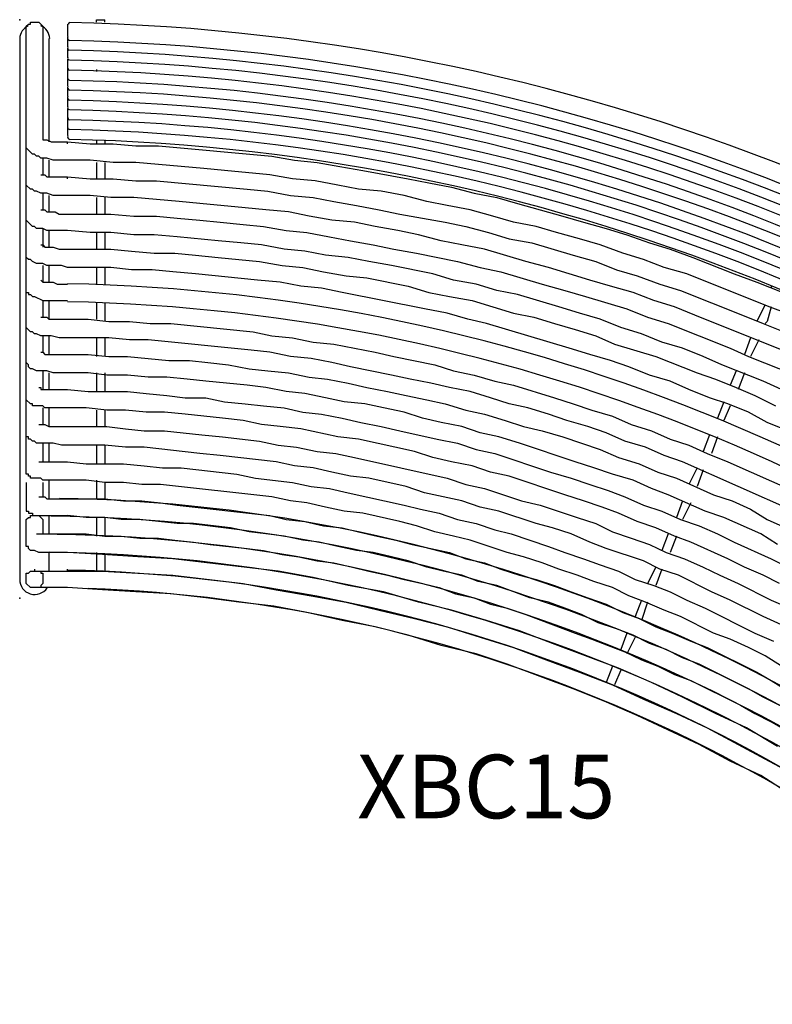
# Model space of a CAD drawing. Units: inches. Extents: x 0 to 58.5, y -40.1 to 0.
# Drawn here: x 0 to 29.6, y -38.8 to 0 of the extents above; entities that cross this region are included whole.
import ezdxf
from ezdxf.enums import TextEntityAlignment as Align

# ---------------------------------------------------------------- set-up
doc = ezdxf.new("R2010")
doc.units = ezdxf.units.IN
doc.header["$MEASUREMENT"] = 0
doc.layers.add('AFUCH-P', color=2, linetype='Continuous')
doc.layers.add('AFUCH-P-TN', color=2, linetype='Continuous')

msp = doc.modelspace()

# ---------------------------------------------------------------- linework, layer by layer
at = {"layer": 'AFUCH-P'}
for p, q in [((0.261, -0.254), (0.342, -0.173)), ((0.261, -17.887), (0.261, -0.254)), ((0.342, -0.173), (0.423, -0.173)), ((0.423, -0.173), (0.423, -0.092)), ((0.423, -0.092), (0.748, -0.092)), ((0.748, -0.092), (0.829, -0.173)), ((0.829, -0.173), (0.91, -0.254)), ((0.91, -0.254), (0.91, -4.723)), ((1.884, -0.173), (1.884, -0.66)), ((3.02, -0.011), (3.35, -0.011)), ((3.02, -0.092), (3.02, -0.011)), ((3.35, -0.092), (3.35, -0.011)), ((0.017, -22.031), (0.017, -0.741)), ((1.153, -0.741), (1.153, -4.804)), ((1.884, -0.741), (1.884, -1.066)), ((1.884, -1.147), (1.884, -1.472)), ((1.884, -1.553), (1.884, -2.608)), ((3.02, -1.959), (3.02, -2.04)), ((1.884, -2.689), (1.884, -3.014)), ((1.884, -3.095), (1.884, -3.424)), ((1.884, -3.506), (1.884, -4.561)), ((0.91, -4.723), (1.072, -4.723)), ((1.072, -4.723), (1.235, -4.804)), ((1.235, -4.804), (1.884, -4.804)), ((1.884, -4.804), (2.777, -4.885)), ((1.884, -4.885), (1.884, -4.804)), ((2.777, -4.885), (3.674, -4.885)), ((3.02, -4.723), (3.02, -4.885)), ((3.35, -4.723), (3.35, -4.885)), ((3.674, -4.885), (4.567, -4.967)), ((4.567, -4.967), (5.46, -4.967)), ((5.46, -4.967), (9.924, -5.372)), ((0.504, -5.291), (0.261, -5.048)), ((0.585, -5.291), (0.504, -5.291)), ((0.666, -5.372), (0.585, -5.291)), ((0.748, -5.372), (0.666, -5.372)), ((0.829, -5.454), (0.748, -5.372)), ((9.924, -5.372), (10.817, -5.535)), ((1.072, -5.454), (0.829, -5.454)), ((0.91, -5.454), (0.91, -6.103)), ((1.316, -5.535), (1.072, -5.454)), ((1.153, -5.535), (1.153, -6.184)), ((2.777, -5.535), (1.316, -5.535)), ((3.674, -5.616), (2.777, -5.535)), ((3.02, -5.616), (3.02, -6.265)), ((3.35, -5.616), (3.35, -6.265)), ((4.567, -5.616), (3.674, -5.616)), ((7.246, -5.859), (4.567, -5.616)), ((10.817, -5.535), (11.71, -5.616)), ((11.71, -5.616), (12.603, -5.778)), ((12.603, -5.778), (13.5, -5.941)), ((0.829, -6.103), (0.991, -6.103)), ((0.991, -6.103), (1.072, -6.184)), ((1.072, -6.184), (1.884, -6.184)), ((1.884, -6.184), (2.777, -6.265)), ((1.884, -6.265), (1.884, -6.184)), ((8.057, -5.941), (7.246, -5.859)), ((9.843, -6.103), (8.057, -5.941)), ((10.736, -6.265), (9.843, -6.103)), ((13.5, -5.941), (15.286, -6.265)), ((0.423, -6.671), (0.261, -6.509)), ((2.777, -6.265), (3.674, -6.265)), ((3.674, -6.265), (4.567, -6.346)), ((4.567, -6.346), (5.379, -6.346)), ((5.379, -6.346), (8.95, -6.671)), ((11.629, -6.346), (10.736, -6.265)), ((12.522, -6.509), (11.629, -6.346)), ((13.338, -6.671), (12.522, -6.509)), ((15.286, -6.265), (16.098, -6.428)), ((16.098, -6.428), (16.991, -6.59)), ((0.504, -6.671), (0.423, -6.671)), ((0.585, -6.752), (0.504, -6.671)), ((0.666, -6.752), (0.585, -6.752)), ((0.829, -6.833), (0.666, -6.752)), ((1.072, -6.833), (0.829, -6.833)), ((0.91, -6.833), (0.91, -7.483)), ((1.316, -6.915), (1.072, -6.833)), ((1.153, -6.915), (1.153, -7.564)), ((2.777, -6.915), (1.316, -6.915)), ((3.593, -6.996), (2.777, -6.915)), ((8.95, -6.671), (9.762, -6.752)), ((9.762, -6.752), (10.655, -6.915)), ((10.655, -6.915), (11.548, -6.996)), ((14.231, -6.752), (13.338, -6.671)), ((15.124, -6.915), (14.231, -6.752)), ((16.017, -7.158), (15.124, -6.915)), ((16.991, -6.59), (17.883, -6.833)), ((17.883, -6.833), (18.776, -6.996)), ((3.02, -6.996), (3.02, -7.65)), ((3.35, -6.996), (3.35, -7.65)), ((4.486, -6.996), (3.593, -6.996)), ((6.272, -7.158), (4.486, -6.996)), ((7.083, -7.239), (6.272, -7.158)), ((8.869, -7.402), (7.083, -7.239)), ((11.548, -6.996), (12.359, -7.158)), ((12.359, -7.158), (13.257, -7.32)), ((13.257, -7.32), (14.15, -7.483)), ((16.828, -7.32), (16.017, -7.158)), ((17.721, -7.483), (16.828, -7.32)), ((18.776, -6.996), (19.588, -7.239)), ((19.588, -7.239), (20.481, -7.483)), ((0.829, -7.483), (0.991, -7.483)), ((0.991, -7.483), (1.072, -7.564)), ((1.072, -7.564), (1.397, -7.564)), ((1.397, -7.564), (1.559, -7.65)), ((1.559, -7.65), (3.593, -7.65)), ((3.593, -7.65), (4.486, -7.731)), ((4.486, -7.731), (5.379, -7.731)), ((5.379, -7.731), (6.191, -7.812)), ((9.681, -7.483), (8.869, -7.402)), ((10.574, -7.564), (9.681, -7.483)), ((11.385, -7.731), (10.574, -7.564)), ((12.278, -7.893), (11.385, -7.731)), ((14.15, -7.483), (14.961, -7.65)), ((14.961, -7.65), (16.747, -7.975)), ((18.614, -7.731), (17.721, -7.483)), ((19.426, -7.975), (18.614, -7.731)), ((20.481, -7.483), (21.374, -7.731)), ((21.374, -7.731), (22.19, -7.975)), ((0.504, -8.137), (0.261, -7.893)), ((0.585, -8.137), (0.504, -8.137)), ((0.666, -8.218), (0.585, -8.137)), ((6.191, -7.812), (7.083, -7.893)), ((7.083, -7.893), (7.895, -7.975)), ((7.895, -7.975), (8.788, -8.056)), ((8.788, -8.056), (9.6, -8.137)), ((9.6, -8.137), (10.492, -8.299)), ((13.176, -7.975), (12.278, -7.893)), ((13.987, -8.137), (13.176, -7.975)), ((14.88, -8.299), (13.987, -8.137)), ((16.747, -7.975), (17.559, -8.137)), ((17.559, -8.137), (18.452, -8.38)), ((20.319, -8.137), (19.426, -7.975)), ((21.13, -8.38), (20.319, -8.137)), ((22.19, -7.975), (23.083, -8.218)), ((0.91, -8.218), (0.666, -8.218)), ((1.072, -8.299), (0.91, -8.218)), ((0.91, -8.218), (0.91, -8.949)), ((1.884, -8.299), (1.072, -8.299)), ((1.153, -8.299), (1.153, -8.949)), ((2.777, -8.38), (1.884, -8.299)), ((3.593, -8.38), (2.777, -8.38)), ((3.02, -8.38), (3.02, -9.03)), ((3.35, -8.38), (3.35, -9.03)), ((4.486, -8.462), (3.593, -8.38)), ((5.298, -8.462), (4.486, -8.462)), ((6.191, -8.543), (5.298, -8.462)), ((10.492, -8.299), (11.304, -8.38)), ((11.304, -8.38), (12.197, -8.543)), ((15.692, -8.462), (14.88, -8.299)), ((16.585, -8.705), (15.692, -8.462)), ((18.452, -8.38), (19.263, -8.624)), ((22.028, -8.624), (21.13, -8.38)), ((23.083, -8.218), (23.895, -8.462)), ((23.895, -8.462), (24.788, -8.786)), ((0.829, -8.867), (0.91, -8.867)), ((0.91, -8.867), (0.991, -8.949)), ((7.814, -8.705), (6.191, -8.543)), ((8.707, -8.786), (7.814, -8.705)), ((9.518, -8.867), (8.707, -8.786)), ((10.411, -9.03), (9.518, -8.867)), ((12.197, -8.543), (13.013, -8.705)), ((13.013, -8.705), (13.906, -8.867)), ((13.906, -8.867), (14.718, -9.03)), ((17.396, -8.867), (16.585, -8.705)), ((18.289, -9.03), (17.396, -8.867)), ((19.263, -8.624), (20.156, -8.786)), ((20.156, -8.786), (21.78, -9.273)), ((22.839, -8.867), (22.028, -8.624)), ((23.732, -9.192), (22.839, -8.867)), ((24.788, -8.786), (25.599, -9.03)), ((0.991, -8.949), (1.316, -8.949)), ((1.316, -8.949), (1.559, -9.03)), ((1.559, -9.03), (3.593, -9.03)), ((3.593, -9.03), (4.405, -9.111)), ((4.405, -9.111), (5.298, -9.192)), ((5.298, -9.192), (6.109, -9.192)), ((6.109, -9.192), (6.921, -9.273)), ((6.921, -9.273), (7.814, -9.354)), ((11.223, -9.111), (10.411, -9.03)), ((12.035, -9.273), (11.223, -9.111)), ((12.932, -9.354), (12.035, -9.273)), ((14.718, -9.03), (15.611, -9.192)), ((15.611, -9.192), (17.234, -9.517)), ((19.913, -9.517), (18.289, -9.03)), ((21.78, -9.273), (22.677, -9.517)), ((24.544, -9.436), (23.732, -9.192)), ((25.599, -9.03), (26.492, -9.354)), ((0.342, -9.436), (0.261, -9.354)), ((0.423, -9.436), (0.342, -9.436)), ((0.504, -9.517), (0.423, -9.436)), ((0.666, -9.598), (0.504, -9.517)), ((0.91, -9.598), (0.666, -9.598)), ((1.072, -9.679), (0.91, -9.598)), ((0.91, -9.679), (0.91, -10.328)), ((1.64, -9.679), (1.072, -9.679)), ((1.153, -9.679), (1.153, -10.328)), ((1.884, -9.76), (1.64, -9.679)), ((7.814, -9.354), (9.437, -9.517)), ((9.437, -9.517), (10.33, -9.679)), ((10.33, -9.679), (11.142, -9.76)), ((13.744, -9.517), (12.932, -9.354)), ((14.637, -9.679), (13.744, -9.517)), ((16.26, -10.004), (14.637, -9.679)), ((17.234, -9.517), (18.127, -9.76)), ((20.806, -9.76), (19.913, -9.517)), ((22.677, -9.517), (23.489, -9.841)), ((25.356, -9.76), (24.544, -9.436)), ((26.492, -9.354), (28.115, -10.004)), ((3.593, -9.76), (1.884, -9.76)), ((3.02, -9.76), (3.02, -10.41)), ((3.35, -9.76), (3.35, -10.41)), ((4.405, -9.841), (3.593, -9.76)), ((5.217, -9.841), (4.405, -9.841)), ((6.028, -9.923), (5.217, -9.841)), ((6.921, -10.004), (6.028, -9.923)), ((9.356, -10.247), (6.921, -10.004)), ((11.142, -9.76), (11.953, -9.923)), ((11.953, -9.923), (12.851, -10.085)), ((17.072, -10.247), (16.26, -10.004)), ((18.127, -9.76), (18.939, -9.923)), ((18.939, -9.923), (20.562, -10.41)), ((21.617, -10.004), (20.806, -9.76)), ((22.434, -10.247), (21.617, -10.004)), ((23.489, -9.841), (24.301, -10.085)), ((26.249, -10.004), (25.356, -9.76)), ((29.495, -11.302), (26.249, -10.004)), ((28.115, -10.004), (29.008, -10.328)), ((0.829, -10.247), (0.91, -10.328)), ((0.91, -10.328), (1.316, -10.328)), ((1.316, -10.328), (1.478, -10.41)), ((1.478, -10.41), (1.884, -10.41)), ((10.249, -10.328), (9.356, -10.247)), ((11.061, -10.491), (10.249, -10.328)), ((12.851, -10.085), (13.663, -10.166)), ((13.663, -10.166), (15.286, -10.491)), ((17.965, -10.41), (17.072, -10.247)), ((18.776, -10.653), (17.965, -10.41)), ((20.562, -10.41), (21.455, -10.653)), ((23.245, -10.491), (22.434, -10.247)), ((24.301, -10.085), (25.193, -10.41)), ((25.193, -10.41), (26.005, -10.653)), ((29.008, -10.328), (30.632, -10.978)), ((0.261, -10.734), (0.342, -10.734)), ((0.342, -10.734), (0.342, -10.815)), ((0.342, -10.815), (0.423, -10.815)), ((0.423, -10.815), (0.504, -10.897)), ((11.872, -10.572), (11.061, -10.491)), ((12.689, -10.734), (11.872, -10.572)), ((15.935, -11.384), (12.689, -10.734)), ((15.286, -10.491), (16.098, -10.734)), ((16.098, -10.734), (16.909, -10.897)), ((19.588, -10.815), (18.776, -10.653)), ((21.211, -11.302), (19.588, -10.815)), ((21.455, -10.653), (22.271, -10.897)), ((24.138, -10.734), (23.245, -10.491)), ((24.95, -11.059), (24.138, -10.734)), ((26.005, -10.653), (28.44, -11.627)), ((29.576, -10.491), (29.576, -10.572)), ((0.504, -10.897), (0.585, -10.897)), ((0.585, -10.897), (0.91, -11.059)), ((0.91, -11.059), (0.91, -11.708)), ((0.91, -11.059), (1.884, -11.059)), ((1.153, -11.059), (1.153, -11.789)), ((3.02, -11.14), (3.02, -11.789)), ((3.35, -11.14), (3.35, -11.875)), ((16.909, -10.897), (17.802, -11.059)), ((17.802, -11.059), (19.426, -11.546)), ((22.271, -10.897), (23.895, -11.384)), ((25.762, -11.302), (24.95, -11.059)), ((29.333, -11.221), (29.089, -11.708)), ((16.828, -11.546), (15.935, -11.384)), ((17.64, -11.789), (16.828, -11.546)), ((19.426, -11.546), (20.237, -11.708)), ((22.028, -11.546), (21.211, -11.302)), ((22.839, -11.789), (22.028, -11.546)), ((23.895, -11.384), (24.706, -11.708)), ((26.573, -11.627), (25.762, -11.302)), ((29.576, -11.302), (29.414, -11.875)), ((30.388, -11.627), (29.495, -11.302)), ((0.829, -11.708), (1.072, -11.708)), ((1.072, -11.708), (1.153, -11.789)), ((1.153, -11.789), (2.696, -11.789)), ((2.696, -11.789), (3.512, -11.875)), ((3.512, -11.875), (4.324, -11.875)), ((4.324, -11.875), (5.135, -11.956)), ((5.135, -11.956), (5.947, -11.956)), ((5.947, -11.956), (9.194, -12.281)), ((18.371, -11.956), (17.64, -11.789)), ((21.617, -12.931), (18.371, -11.956)), ((20.237, -11.708), (21.049, -11.956)), ((21.049, -11.956), (21.861, -12.2)), ((23.651, -12.119), (22.839, -11.789)), ((24.706, -11.708), (25.518, -11.956)), ((25.518, -11.956), (27.953, -12.931)), ((27.385, -11.956), (26.573, -11.627)), ((30.632, -13.255), (27.385, -11.956)), ((28.44, -11.627), (29.252, -11.956)), ((29.089, -11.708), (29.008, -11.875)), ((29.252, -11.956), (30.875, -12.606)), ((29.414, -11.875), (29.333, -11.956)), ((0.423, -12.281), (0.261, -12.119)), ((0.504, -12.281), (0.423, -12.281)), ((0.585, -12.362), (0.504, -12.281)), ((0.666, -12.362), (0.585, -12.362)), ((0.829, -12.443), (0.666, -12.362)), ((9.194, -12.281), (9.924, -12.443)), ((21.861, -12.2), (22.677, -12.443)), ((24.463, -12.362), (23.651, -12.119)), ((25.275, -12.687), (24.463, -12.362)), ((1.235, -12.443), (0.829, -12.443)), ((0.91, -12.443), (0.91, -13.093)), ((1.153, -12.443), (1.153, -13.174)), ((1.559, -12.525), (1.235, -12.443)), ((3.512, -12.525), (1.559, -12.525)), ((3.02, -12.525), (3.02, -13.255)), ((3.35, -12.525), (3.35, -13.255)), ((4.324, -12.606), (3.512, -12.525)), ((5.054, -12.606), (4.324, -12.606)), ((9.113, -13.012), (5.054, -12.606)), ((9.924, -12.443), (10.736, -12.525)), ((10.736, -12.525), (11.548, -12.687)), ((11.548, -12.687), (12.359, -12.768)), ((12.359, -12.768), (13.176, -12.931)), ((22.677, -12.443), (23.408, -12.768)), ((23.408, -12.768), (25.031, -13.255)), ((26.086, -12.931), (25.275, -12.687)), ((28.765, -12.525), (28.521, -13.174)), ((29.089, -12.606), (28.765, -13.255)), ((0.829, -13.093), (0.91, -13.093)), ((0.91, -13.093), (0.991, -13.174)), ((0.991, -13.174), (2.696, -13.174)), ((2.696, -13.174), (3.512, -13.255)), ((9.843, -13.093), (9.113, -13.012)), ((10.655, -13.255), (9.843, -13.093)), ((13.176, -12.931), (13.987, -13.093)), ((13.987, -13.093), (14.718, -13.255)), ((22.434, -13.174), (21.617, -12.931)), ((23.245, -13.418), (22.434, -13.174)), ((26.898, -13.255), (26.086, -12.931)), ((27.953, -12.931), (28.684, -13.255)), ((0.342, -13.58), (0.261, -13.499)), ((3.512, -13.255), (4.243, -13.255)), ((4.243, -13.255), (5.866, -13.418)), ((5.866, -13.418), (6.678, -13.418)), ((6.678, -13.418), (7.408, -13.499)), ((7.408, -13.499), (8.22, -13.58)), ((11.466, -13.336), (10.655, -13.255)), ((12.278, -13.499), (11.466, -13.336)), ((13.013, -13.661), (12.278, -13.499)), ((14.718, -13.255), (16.341, -13.58)), ((23.976, -13.661), (23.245, -13.418)), ((25.031, -13.255), (26.654, -13.905)), ((27.628, -13.58), (26.898, -13.255)), ((28.684, -13.255), (31.119, -14.229)), ((0.342, -13.661), (0.342, -13.58)), ((0.423, -13.742), (0.342, -13.661)), ((0.504, -13.742), (0.423, -13.742)), ((0.666, -13.823), (0.504, -13.742)), ((1.072, -13.823), (0.666, -13.823)), ((0.91, -13.823), (0.91, -14.554)), ((1.316, -13.905), (1.072, -13.823)), ((1.153, -13.905), (1.153, -14.554)), ((2.696, -13.905), (1.316, -13.905)), ((3.431, -13.986), (2.696, -13.905)), ((3.02, -13.905), (3.02, -14.635)), ((3.35, -13.905), (3.35, -14.635)), ((8.22, -13.58), (9.031, -13.742)), ((9.031, -13.742), (9.762, -13.823)), ((9.762, -13.823), (10.574, -13.905)), ((10.574, -13.905), (11.385, -14.067)), ((14.637, -13.986), (13.013, -13.661)), ((16.341, -13.58), (17.072, -13.823)), ((17.072, -13.823), (17.883, -13.986)), ((24.788, -13.986), (23.976, -13.661)), ((26.654, -13.905), (27.385, -14.148)), ((29.252, -14.229), (27.628, -13.58)), ((28.197, -13.823), (27.953, -14.392)), ((28.521, -13.905), (28.278, -14.554)), ((4.243, -13.986), (3.431, -13.986)), ((5.054, -14.067), (4.243, -13.986)), ((5.785, -14.067), (5.054, -14.067)), ((6.596, -14.148), (5.785, -14.067)), ((7.327, -14.229), (6.596, -14.148)), ((8.95, -14.392), (7.327, -14.229)), ((11.385, -14.067), (12.116, -14.148)), ((12.116, -14.148), (12.932, -14.31)), ((12.932, -14.31), (13.663, -14.473)), ((15.367, -14.148), (14.637, -13.986)), ((16.179, -14.31), (15.367, -14.148)), ((16.909, -14.473), (16.179, -14.31)), ((17.883, -13.986), (18.695, -14.229)), ((18.695, -14.229), (19.426, -14.392)), ((25.599, -14.229), (24.788, -13.986)), ((26.33, -14.554), (25.599, -14.229)), ((27.385, -14.148), (28.197, -14.473)), ((29.982, -14.554), (29.252, -14.229)), ((0.748, -14.473), (0.829, -14.473)), ((0.829, -14.473), (0.829, -14.554)), ((0.829, -14.554), (1.884, -14.554)), ((1.884, -14.554), (2.696, -14.635)), ((2.696, -14.635), (4.243, -14.635)), ((4.243, -14.635), (4.973, -14.716)), ((4.973, -14.716), (5.785, -14.797)), ((9.681, -14.473), (8.95, -14.392)), ((10.492, -14.635), (9.681, -14.473)), ((11.223, -14.716), (10.492, -14.635)), ((12.035, -14.879), (11.223, -14.716)), ((13.663, -14.473), (14.474, -14.635)), ((14.474, -14.635), (15.205, -14.797)), ((17.721, -14.635), (16.909, -14.473)), ((18.533, -14.879), (17.721, -14.635)), ((19.426, -14.392), (21.049, -14.879)), ((27.141, -14.879), (26.33, -14.554)), ((28.197, -14.473), (28.927, -14.797)), ((0.423, -15.122), (0.261, -14.96)), ((5.785, -14.797), (6.515, -14.879)), ((6.515, -14.879), (7.327, -14.879)), ((7.327, -14.879), (8.057, -15.041)), ((8.057, -15.041), (8.869, -15.122)), ((12.77, -15.041), (12.035, -14.879)), ((13.582, -15.122), (12.77, -15.041)), ((15.205, -14.797), (16.017, -14.96)), ((16.017, -14.96), (16.747, -15.122)), ((19.263, -15.122), (18.533, -14.879)), ((21.049, -14.879), (21.78, -15.122)), ((27.872, -15.122), (27.141, -14.879)), ((27.71, -15.041), (27.466, -15.69)), ((28.927, -14.797), (29.739, -15.203)), ((0.504, -15.122), (0.423, -15.122)), ((0.504, -15.203), (0.504, -15.122)), ((0.91, -15.203), (0.504, -15.203)), ((0.991, -15.284), (0.91, -15.203)), ((0.91, -15.284), (0.91, -15.934)), ((2.614, -15.284), (0.991, -15.284)), ((1.153, -15.284), (1.153, -16.015)), ((3.431, -15.366), (2.614, -15.284)), ((3.02, -15.366), (3.02, -16.015)), ((3.35, -15.366), (3.35, -16.015)), ((4.161, -15.366), (3.431, -15.366)), ((4.973, -15.447), (4.161, -15.366)), ((5.704, -15.447), (4.973, -15.447)), ((6.515, -15.528), (5.704, -15.447)), ((8.869, -15.122), (9.6, -15.203)), ((9.6, -15.203), (10.411, -15.284)), ((10.411, -15.284), (11.142, -15.447)), ((11.142, -15.447), (11.872, -15.528)), ((14.312, -15.284), (13.582, -15.122)), ((15.124, -15.447), (14.312, -15.284)), ((15.854, -15.69), (15.124, -15.447)), ((16.747, -15.122), (17.559, -15.366)), ((17.559, -15.366), (18.289, -15.528)), ((19.994, -15.284), (19.263, -15.122)), ((20.806, -15.528), (19.994, -15.284)), ((21.78, -15.122), (22.515, -15.366)), ((22.515, -15.366), (23.327, -15.609)), ((27.953, -15.203), (27.71, -15.771)), ((28.684, -15.447), (27.872, -15.122)), ((29.414, -15.853), (28.684, -15.447)), ((7.976, -15.69), (6.515, -15.528)), ((8.788, -15.771), (7.976, -15.69)), ((9.518, -15.934), (8.788, -15.771)), ((11.872, -15.528), (12.689, -15.69)), ((12.689, -15.69), (13.419, -15.853)), ((13.419, -15.853), (14.231, -16.015)), ((16.585, -15.853), (15.854, -15.69)), ((17.396, -16.015), (16.585, -15.853)), ((18.289, -15.528), (19.101, -15.771)), ((19.101, -15.771), (19.832, -16.015)), ((21.536, -15.771), (20.806, -15.528)), ((22.352, -16.015), (21.536, -15.771)), ((23.327, -15.609), (24.057, -15.934)), ((30.226, -16.182), (29.414, -15.853)), ((0.748, -15.934), (0.991, -15.934)), ((0.991, -15.934), (1.153, -16.015)), ((1.153, -16.015), (3.431, -16.015)), ((3.431, -16.015), (4.161, -16.101)), ((4.161, -16.101), (4.892, -16.182)), ((4.892, -16.182), (5.704, -16.182)), ((5.704, -16.182), (7.165, -16.344)), ((10.249, -16.015), (9.518, -15.934)), ((11.061, -16.101), (10.249, -16.015)), ((12.522, -16.425), (11.061, -16.101)), ((14.231, -16.015), (14.961, -16.182)), ((14.961, -16.182), (16.422, -16.507)), ((18.127, -16.263), (17.396, -16.015)), ((18.858, -16.425), (18.127, -16.263)), ((19.832, -16.015), (20.562, -16.182)), ((20.562, -16.182), (21.374, -16.425)), ((23.083, -16.263), (22.352, -16.015)), ((23.814, -16.588), (23.083, -16.263)), ((24.057, -15.934), (24.869, -16.182)), ((24.869, -16.182), (25.599, -16.507)), ((0.342, -16.425), (0.261, -16.425)), ((0.342, -16.507), (0.342, -16.425)), ((0.423, -16.507), (0.342, -16.507)), ((0.504, -16.588), (0.423, -16.507)), ((0.585, -16.588), (0.504, -16.588)), ((0.666, -16.669), (0.585, -16.588)), ((7.165, -16.344), (7.976, -16.425)), ((7.976, -16.425), (9.437, -16.588)), ((9.437, -16.588), (10.168, -16.75)), ((13.338, -16.507), (12.522, -16.425)), ((15.53, -16.994), (13.338, -16.507)), ((16.422, -16.507), (17.234, -16.669)), ((19.669, -16.669), (18.858, -16.425)), ((21.374, -16.425), (22.109, -16.669)), ((24.625, -16.831), (23.814, -16.588)), ((25.599, -16.507), (26.33, -16.75)), ((27.141, -16.344), (26.898, -16.994)), ((27.466, -16.425), (27.223, -17.075)), ((1.316, -16.669), (0.666, -16.669)), ((0.91, -16.669), (0.91, -17.399)), ((1.153, -16.669), (1.153, -17.399)), ((1.64, -16.75), (1.316, -16.669)), ((3.35, -16.75), (1.64, -16.75)), ((3.02, -16.75), (3.02, -17.481)), ((3.35, -16.75), (3.35, -17.481)), ((4.161, -16.831), (3.35, -16.75)), ((4.892, -16.831), (4.161, -16.831)), ((7.083, -17.075), (4.892, -16.831)), ((10.168, -16.75), (10.898, -16.831)), ((10.898, -16.831), (11.71, -16.994)), ((11.71, -16.994), (12.44, -17.075)), ((16.26, -17.237), (15.53, -16.994)), ((17.234, -16.669), (17.965, -16.912)), ((17.965, -16.912), (18.695, -17.075)), ((21.861, -17.399), (19.669, -16.669)), ((22.109, -16.669), (22.839, -16.912)), ((22.839, -16.912), (23.57, -17.237)), ((25.356, -17.156), (24.625, -16.831)), ((26.33, -16.75), (27.06, -17.075)), ((0.748, -17.399), (1.884, -17.399)), ((1.884, -17.399), (2.614, -17.481)), ((7.895, -17.156), (7.083, -17.075)), ((10.087, -17.399), (7.895, -17.156)), ((10.817, -17.562), (10.087, -17.399)), ((12.44, -17.075), (13.176, -17.237)), ((13.176, -17.237), (16.828, -18.049)), ((16.991, -17.399), (16.26, -17.237)), ((17.802, -17.562), (16.991, -17.399)), ((18.695, -17.075), (20.887, -17.805)), ((22.596, -17.643), (21.861, -17.399)), ((23.57, -17.237), (24.382, -17.481)), ((26.086, -17.399), (25.356, -17.156)), ((30.469, -19.348), (26.086, -17.399)), ((27.06, -17.075), (27.872, -17.399)), ((27.872, -17.399), (30.794, -18.698)), ((2.614, -17.481), (4.08, -17.481)), ((4.08, -17.481), (4.892, -17.562)), ((4.892, -17.562), (5.622, -17.643)), ((5.622, -17.643), (6.353, -17.643)), ((6.353, -17.643), (8.544, -17.887)), ((11.548, -17.643), (10.817, -17.562)), ((12.278, -17.805), (11.548, -17.643)), ((13.013, -17.968), (12.278, -17.805)), ((18.533, -17.805), (17.802, -17.562)), ((19.263, -17.968), (18.533, -17.805)), ((20.887, -17.805), (21.698, -18.049)), ((23.327, -17.887), (22.596, -17.643)), ((24.382, -17.481), (25.112, -17.805)), ((25.112, -17.805), (25.843, -18.049)), ((26.654, -17.643), (26.33, -18.292)), ((26.898, -17.724), (26.654, -18.374)), ((0.342, -17.887), (0.261, -17.887)), ((0.261, -18.211), (0.261, -19.348)), ((0.342, -17.968), (0.342, -17.887)), ((0.423, -17.968), (0.342, -17.968)), ((0.423, -18.049), (0.423, -17.968)), ((0.829, -18.049), (0.423, -18.049)), ((0.91, -18.13), (0.829, -18.049)), ((2.614, -18.13), (0.91, -18.13)), ((0.91, -18.211), (0.91, -18.779)), ((1.153, -18.13), (1.153, -18.861)), ((3.35, -18.211), (2.614, -18.13)), ((3.02, -18.13), (3.02, -18.861)), ((3.35, -18.211), (3.35, -18.861)), ((4.08, -18.211), (3.35, -18.211)), ((4.811, -18.292), (4.08, -18.211)), ((8.544, -17.887), (9.275, -18.049)), ((9.275, -18.049), (10.736, -18.211)), ((10.736, -18.211), (11.466, -18.374)), ((13.744, -18.049), (13.013, -17.968)), ((15.205, -18.374), (13.744, -18.049)), ((16.828, -18.049), (17.559, -18.292)), ((21.455, -18.698), (19.263, -17.968)), ((21.698, -18.049), (22.434, -18.292)), ((24.138, -18.13), (23.327, -17.887)), ((24.869, -18.455), (24.138, -18.13)), ((25.843, -18.049), (27.304, -18.698)), ((5.541, -18.292), (4.811, -18.292)), ((9.924, -18.779), (5.541, -18.292)), ((11.466, -18.374), (12.197, -18.455)), ((12.197, -18.455), (12.932, -18.617)), ((15.935, -18.617), (15.205, -18.374)), ((17.559, -18.292), (18.289, -18.455)), ((18.289, -18.455), (19.75, -18.942)), ((22.434, -18.292), (23.164, -18.536)), ((23.164, -18.536), (23.814, -18.779)), ((25.518, -18.698), (24.869, -18.455)), ((0.748, -18.779), (0.991, -18.779)), ((0.991, -18.779), (1.072, -18.861)), ((1.072, -18.861), (3.35, -18.861)), ((3.35, -18.861), (4.08, -18.942)), ((4.08, -18.942), (4.811, -18.942)), ((4.811, -18.942), (5.541, -19.023)), ((10.655, -18.942), (9.924, -18.779)), ((11.304, -19.023), (10.655, -18.942)), ((12.932, -18.617), (15.124, -19.104)), ((17.396, -18.942), (15.935, -18.617)), ((18.127, -19.185), (17.396, -18.942)), ((19.75, -18.942), (20.481, -19.104)), ((22.19, -18.942), (21.455, -18.698)), ((22.921, -19.185), (22.19, -18.942)), ((23.814, -18.779), (24.544, -19.104)), ((26.979, -19.348), (25.518, -18.698)), ((26.086, -18.942), (25.843, -19.591)), ((27.304, -18.698), (28.034, -18.942)), ((28.034, -18.942), (28.765, -19.266)), ((0.261, -19.348), (0.342, -19.348)), ((0.342, -19.348), (0.342, -19.429)), ((5.541, -19.023), (6.191, -19.104)), ((6.191, -19.104), (9.843, -19.51)), ((12.035, -19.185), (11.304, -19.023)), ((12.77, -19.348), (12.035, -19.185)), ((13.5, -19.429), (12.77, -19.348)), ((15.124, -19.104), (15.773, -19.266)), ((15.773, -19.266), (16.504, -19.429)), ((18.858, -19.348), (18.127, -19.185)), ((20.319, -19.835), (18.858, -19.348)), ((20.481, -19.104), (21.942, -19.591)), ((23.57, -19.429), (22.921, -19.185)), ((24.544, -19.104), (25.275, -19.348)), ((25.275, -19.348), (26.005, -19.672)), ((26.411, -19.023), (26.086, -19.672)), ((27.71, -19.591), (26.979, -19.348)), ((28.765, -19.266), (29.414, -19.672)), ((0.261, -19.672), (0.342, -19.591)), ((0.261, -20.732), (0.261, -19.672)), ((0.342, -19.429), (0.504, -19.429)), ((0.342, -19.591), (0.423, -19.591)), ((0.423, -19.591), (0.423, -19.51)), ((0.423, -19.51), (1.884, -19.51)), ((0.504, -19.429), (0.504, -19.51)), ((0.748, -19.51), (0.91, -19.672)), ((0.91, -19.672), (0.91, -20.24)), ((1.153, -19.51), (1.153, -20.24)), ((2.614, -19.591), (1.884, -19.51)), ((3.35, -19.591), (2.614, -19.591)), ((3.02, -19.591), (3.02, -20.326)), ((3.35, -19.591), (3.35, -20.326)), ((3.999, -19.672), (3.35, -19.591)), ((4.73, -19.672), (3.999, -19.672)), ((6.191, -19.835), (4.73, -19.672)), ((9.843, -19.51), (10.492, -19.672)), ((10.492, -19.672), (11.223, -19.753)), ((11.223, -19.753), (11.953, -19.916)), ((14.961, -19.753), (13.5, -19.429)), ((15.611, -19.916), (14.961, -19.753)), ((16.504, -19.429), (17.234, -19.672)), ((17.234, -19.672), (17.965, -19.835)), ((21.942, -19.591), (22.677, -19.835)), ((24.301, -19.753), (23.57, -19.429)), ((25.031, -19.997), (24.301, -19.753)), ((26.005, -19.672), (26.736, -19.916)), ((29.171, -20.24), (27.71, -19.591)), ((29.414, -19.672), (30.145, -19.997)), ((6.84, -19.835), (6.191, -19.835)), ((8.301, -19.997), (6.84, -19.835)), ((9.031, -20.159), (8.301, -19.997)), ((11.953, -19.916), (12.689, -19.997)), ((12.689, -19.997), (13.338, -20.159)), ((16.341, -20.159), (15.611, -19.916)), ((17.965, -19.835), (18.695, -20.078)), ((18.695, -20.078), (19.345, -20.24)), ((20.968, -19.997), (20.319, -19.835)), ((21.698, -20.24), (20.968, -19.997)), ((22.677, -19.835), (23.327, -20.159)), ((25.762, -20.326), (25.031, -19.997)), ((26.736, -19.916), (27.466, -20.24)), ((0.666, -20.24), (2.614, -20.24)), ((2.614, -20.24), (3.35, -20.326)), ((3.35, -20.326), (3.999, -20.326)), ((3.999, -20.326), (4.73, -20.407)), ((4.73, -20.407), (5.46, -20.407)), ((5.46, -20.407), (6.109, -20.489)), ((6.109, -20.489), (6.84, -20.57)), ((9.681, -20.24), (9.031, -20.159)), ((10.411, -20.326), (9.681, -20.24)), ((11.142, -20.489), (10.411, -20.326)), ((11.791, -20.57), (11.142, -20.489)), ((13.338, -20.159), (14.069, -20.326)), ((14.069, -20.326), (14.799, -20.489)), ((14.799, -20.489), (15.448, -20.651)), ((17.072, -20.326), (16.341, -20.159)), ((17.721, -20.489), (17.072, -20.326)), ((19.182, -20.976), (17.721, -20.489)), ((19.345, -20.24), (20.075, -20.489)), ((20.075, -20.489), (20.806, -20.732)), ((22.434, -20.57), (21.698, -20.24)), ((23.327, -20.159), (24.057, -20.407)), ((24.057, -20.407), (24.788, -20.651)), ((25.518, -20.24), (25.275, -20.894)), ((25.843, -20.326), (25.599, -20.976)), ((26.411, -20.57), (25.762, -20.326)), ((27.466, -20.24), (28.115, -20.57)), ((29.82, -20.651), (29.171, -20.24)), ((0.342, -20.732), (0.261, -20.732)), ((0.342, -20.813), (0.342, -20.732)), ((0.423, -20.894), (0.342, -20.813)), ((0.585, -20.894), (0.423, -20.894)), ((0.748, -20.976), (0.585, -20.894)), ((6.84, -20.57), (7.489, -20.651)), ((7.489, -20.651), (8.95, -20.813)), ((8.95, -20.813), (9.6, -20.894)), ((9.6, -20.894), (10.33, -21.057)), ((12.522, -20.732), (11.791, -20.57)), ((13.257, -20.894), (12.522, -20.732)), ((13.906, -20.976), (13.257, -20.894)), ((15.448, -20.651), (16.909, -20.976)), ((20.806, -20.732), (21.455, -20.976)), ((23.083, -20.813), (22.434, -20.57)), ((24.544, -21.3), (23.083, -20.813)), ((24.788, -20.651), (25.437, -20.976)), ((27.872, -21.219), (26.411, -20.57)), ((28.115, -20.57), (29.576, -21.219)), ((1.884, -20.976), (0.748, -20.976)), ((1.153, -20.976), (1.153, -21.706)), ((3.264, -21.057), (1.884, -20.976)), ((3.02, -20.976), (3.02, -21.706)), ((4.648, -21.138), (3.264, -21.057)), ((3.35, -21.057), (3.35, -21.706)), ((6.028, -21.219), (4.648, -21.138)), ((10.168, -21.706), (6.028, -21.219)), ((10.33, -21.057), (10.979, -21.138)), ((10.979, -21.138), (11.71, -21.3)), ((11.71, -21.3), (12.359, -21.381)), ((14.637, -21.138), (13.906, -20.976)), ((15.286, -21.3), (14.637, -21.138)), ((16.017, -21.544), (15.286, -21.3)), ((16.909, -20.976), (17.559, -21.219)), ((17.559, -21.219), (18.289, -21.381)), ((19.832, -21.138), (19.182, -20.976)), ((20.562, -21.381), (19.832, -21.138)), ((21.455, -20.976), (22.19, -21.219)), ((22.19, -21.219), (22.839, -21.463)), ((25.193, -21.625), (24.544, -21.3)), ((25.437, -20.976), (26.167, -21.219)), ((26.167, -21.219), (26.898, -21.544)), ((28.521, -21.544), (27.872, -21.219)), ((29.576, -21.219), (30.226, -21.544)), ((0.585, -21.625), (0.585, -21.706)), ((1.884, -21.706), (1.884, -21.625)), ((12.359, -21.381), (13.095, -21.544)), ((13.095, -21.544), (13.744, -21.706)), ((16.666, -21.706), (16.017, -21.544)), ((18.289, -21.381), (18.939, -21.625)), ((18.939, -21.625), (19.669, -21.868)), ((21.211, -21.625), (20.562, -21.381)), ((21.942, -21.868), (21.211, -21.625)), ((22.839, -21.463), (23.57, -21.706)), ((25.031, -21.544), (24.706, -22.193)), ((25.275, -21.625), (25.031, -22.274)), ((25.924, -21.868), (25.193, -21.625)), ((26.898, -21.544), (27.547, -21.868)), ((29.252, -21.868), (28.521, -21.544)), ((0.261, -21.787), (0.342, -21.787)), ((0.261, -22.193), (0.261, -21.787)), ((0.342, -21.787), (0.423, -21.706)), ((0.423, -21.706), (3.264, -21.706)), ((0.829, -21.706), (0.829, -21.787)), ((0.829, -21.787), (0.91, -21.787)), ((0.91, -21.787), (0.91, -22.193)), ((3.264, -21.706), (4.648, -21.787)), ((4.648, -21.787), (6.028, -21.868)), ((6.028, -21.868), (8.788, -22.193)), ((11.548, -21.95), (10.168, -21.706)), ((12.932, -22.274), (11.548, -21.95)), ((13.744, -21.706), (14.474, -21.868)), ((14.474, -21.868), (15.124, -22.031)), ((15.124, -22.031), (15.854, -22.193)), ((17.396, -21.868), (16.666, -21.706)), ((18.046, -22.112), (17.396, -21.868)), ((19.669, -21.868), (20.319, -22.031)), ((20.319, -22.031), (21.049, -22.274)), ((22.596, -22.112), (21.942, -21.868)), ((23.57, -21.706), (24.219, -22.031)), ((24.219, -22.031), (24.95, -22.274)), ((27.223, -22.518), (25.924, -21.868)), ((27.547, -21.868), (28.278, -22.193)), ((29.901, -22.193), (29.252, -21.868)), ((0.423, -22.355), (0.261, -22.193)), ((1.884, -22.355), (0.423, -22.355)), ((0.91, -22.193), (0.829, -22.274)), ((0.829, -22.274), (0.829, -22.355)), ((3.264, -22.437), (1.884, -22.355)), ((4.567, -22.518), (3.264, -22.437)), ((8.788, -22.193), (10.087, -22.437)), ((10.087, -22.437), (11.466, -22.68)), ((14.312, -22.518), (12.932, -22.274)), ((15.854, -22.193), (16.504, -22.355)), ((16.504, -22.355), (17.153, -22.599)), ((18.776, -22.274), (18.046, -22.112)), ((20.075, -22.761), (18.776, -22.274)), ((21.049, -22.274), (21.698, -22.518)), ((23.327, -22.355), (22.596, -22.112)), ((23.976, -22.68), (23.327, -22.355)), ((24.95, -22.274), (25.599, -22.518)), ((28.278, -22.193), (29.576, -22.843)), ((5.947, -22.599), (4.567, -22.518)), ((7.327, -22.761), (5.947, -22.599)), ((8.626, -22.924), (7.327, -22.761)), ((11.466, -22.68), (12.851, -22.924)), ((15.692, -22.924), (14.312, -22.518)), ((17.153, -22.599), (17.883, -22.761)), ((17.883, -22.761), (18.533, -23.005)), ((20.806, -22.924), (20.075, -22.761)), ((21.698, -22.518), (22.352, -22.761)), ((22.352, -22.761), (23.083, -23.005)), ((24.625, -22.924), (23.976, -22.68)), ((24.463, -22.843), (24.219, -23.492)), ((25.599, -22.518), (26.249, -22.843)), ((26.249, -22.843), (26.979, -23.167)), ((27.953, -22.843), (27.223, -22.518)), ((29.252, -23.492), (27.953, -22.843)), ((29.576, -22.843), (30.307, -23.167)), ((10.005, -23.086), (8.626, -22.924)), ((11.304, -23.33), (10.005, -23.086)), ((12.851, -22.924), (14.15, -23.248)), ((14.15, -23.248), (15.53, -23.573)), ((16.991, -23.248), (15.692, -22.924)), ((18.371, -23.654), (16.991, -23.248)), ((18.533, -23.005), (19.182, -23.167)), ((19.182, -23.167), (19.913, -23.411)), ((21.455, -23.167), (20.806, -22.924)), ((22.109, -23.411), (21.455, -23.167)), ((23.083, -23.005), (23.732, -23.33)), ((24.706, -22.924), (24.463, -23.654)), ((25.356, -23.248), (24.625, -22.924)), ((26.005, -23.492), (25.356, -23.248)), ((26.979, -23.167), (28.927, -24.141)), ((12.689, -23.654), (11.304, -23.33)), ((15.53, -23.573), (16.828, -23.898)), ((19.913, -23.411), (21.861, -24.141)), ((22.758, -23.735), (22.109, -23.411)), ((23.732, -23.33), (24.382, -23.573)), ((24.382, -23.573), (25.031, -23.898)), ((27.304, -24.141), (26.005, -23.492)), ((29.982, -23.817), (29.252, -23.492)), ((13.987, -23.898), (12.689, -23.654)), ((15.286, -24.222), (13.987, -23.898)), ((16.828, -23.898), (18.127, -24.304)), ((19.669, -24.06), (18.371, -23.654)), ((23.489, -23.979), (22.758, -23.735)), ((24.138, -24.222), (23.489, -23.979)), ((25.031, -23.898), (25.68, -24.141)), ((16.585, -24.633), (15.286, -24.222)), ((18.127, -24.304), (19.426, -24.714)), ((20.968, -24.552), (19.669, -24.06)), ((21.861, -24.141), (22.515, -24.385)), ((22.515, -24.385), (23.164, -24.633)), ((23.895, -24.141), (23.651, -24.795)), ((24.219, -24.304), (23.895, -24.958)), ((24.788, -24.552), (24.138, -24.222)), ((25.68, -24.141), (26.411, -24.466)), ((27.953, -24.385), (27.304, -24.141)), ((28.684, -24.714), (27.953, -24.385)), ((28.927, -24.141), (29.658, -24.466)), ((17.965, -24.958), (16.585, -24.633)), ((19.426, -24.714), (20.724, -25.201)), ((22.271, -25.039), (20.968, -24.552)), ((23.164, -24.633), (23.814, -24.876)), ((25.437, -24.795), (24.788, -24.552)), ((26.086, -25.12), (25.437, -24.795)), ((26.411, -24.466), (27.06, -24.714)), ((27.06, -24.714), (29.008, -25.688)), ((29.333, -25.039), (28.684, -24.714)), ((19.182, -25.363), (17.965, -24.958)), ((23.57, -25.526), (22.271, -25.039)), ((23.814, -24.876), (24.463, -25.201)), ((26.736, -25.363), (26.086, -25.12)), ((29.982, -25.445), (29.333, -25.039)), ((21.78, -26.337), (19.182, -25.363)), ((20.724, -25.201), (22.028, -25.688)), ((23.327, -25.445), (23.083, -26.094)), ((24.869, -26.094), (23.57, -25.526)), ((24.463, -25.201), (25.112, -25.445)), ((25.112, -25.445), (25.762, -25.769)), ((28.684, -26.337), (26.736, -25.363)), ((22.028, -25.688), (23.327, -26.175)), ((23.651, -25.607), (23.408, -26.175)), ((25.762, -25.769), (26.411, -26.013)), ((29.008, -25.688), (29.576, -26.013)), ((23.002, -26.824), (21.78, -26.337)), ((23.327, -26.175), (24.544, -26.743)), ((26.086, -26.662), (24.869, -26.094)), ((26.411, -26.013), (28.359, -26.987)), ((29.252, -26.662), (28.684, -26.337)), ((29.576, -26.013), (30.226, -26.419)), ((27.385, -27.311), (26.086, -26.662)), ((30.55, -27.311), (29.252, -26.662)), ((24.301, -27.393), (23.002, -26.824)), ((24.544, -26.743), (25.843, -27.311)), ((28.359, -26.987), (28.927, -27.311)), ((26.736, -28.529), (24.301, -27.393)), ((25.843, -27.311), (27.06, -27.88)), ((28.602, -27.88), (27.385, -27.311)), ((28.927, -27.311), (29.576, -27.636)), ((27.06, -27.88), (28.278, -28.529)), ((29.82, -28.61), (28.602, -27.88)), ((29.576, -27.636), (30.145, -27.961)), ((27.953, -29.183), (26.736, -28.529)), ((28.278, -28.529), (29.495, -29.183)), ((29.171, -29.751), (27.953, -29.183)), ((29.495, -29.183), (30.713, -29.832)), ((30.307, -30.482), (29.171, -29.751))]:
    msp.add_line(p, q, dxfattribs=at)
for centre, radius, start, end in [((0.591, -0.773), 0.591, 115.6069, 176.7923), ((0.591, -0.773), 0.591, 3.2681, 65.3532), ((1.996, -0.212), 0.1, 104.2884, 160.7873), ((0.218, -81.693), 81.601, 46.25683, 88.77353), ((1.985, -0.72), 0.1, 149.1527, 258.8244), ((1.985, -1.106), 0.1, 158.0843, 243.5357), ((0.218, -81.693), 80.892, 46.26753, 88.76245), ((1.985, -1.498), 0.1, 165.5215, 249.9108), ((0.226, -81.693), 80.506, 46.23714, 88.76312), ((1.985, -1.889), 0.1, 173.4893, 253.8781), ((0.234, -81.693), 80.115, 46.24665, 88.76261), ((1.985, -2.288), 0.1, 177.2193, 255.2178), ((0.242, -81.693), 79.724, 46.21592, 88.7621), ((1.985, -2.671), 0.1, 147.891, 258.4866), ((0.25, -81.694), 79.324, 46.26786, 88.7617), ((1.985, -3.073), 0.1, 149.5668, 258.9292), ((0.258, -81.694), 78.941, 46.23443, 88.76106), ((1.985, -3.453), 0.1, 164.4556, 249.2096), ((0.266, -81.694), 78.539, 46.24424, 88.7607), ((1.985, -3.842), 0.1, 173.1102, 253.7276), ((0.274, -81.694), 78.16, 46.25389, 88.7612), ((1.985, -4.224), 0.1, 186.6839, 257.7972), ((0.282, -81.704), 77.781, 46.2709, 88.76065), ((1.985, -4.612), 0.1, 152.9859, 259.6983), ((0.29, -81.705), 77.399, 46.28081, 88.75997), ((0.298, -81.705), 77.011, 46.24913, 88.75938), ((0.522, -81.242), 70.86, 46.12783, 88.89833), ((0.522, -81.242), 70.151, 46.09294, 88.88814), ((0.529, -81.188), 62.355, 45.61546, 89.05275), ((0.503, -81.263), 61.725, 45.43747, 89.32144), ((0.536, -81.163), 60.911, 45.61422, 89.11395), ((0.514, -81.237), 60.28, 45.32844, 89.39166), ((0.608, -80.92), 59.27, 45.34858, 88.76554), ((0.591, -22.033), 0.591, 179.7922, 326.1901), ((0.567, -81.043), 58.691, 46.19313, 87.92296)]:
    msp.add_arc(centre, radius, start, end, dxfattribs=at)
for p in [(0, 0), (0, -22.772)]:
    msp.add_point(p, dxfattribs=at)

# ---------------------------------------------------------------- texts
at = {"layer": 'AFUCH-P-TN'}
msp.add_text('XBC15', height=2.5, dxfattribs=at).set_placement((18.359, -31.433), align=Align.CENTER)

doc.saveas('drawing.dxf')
